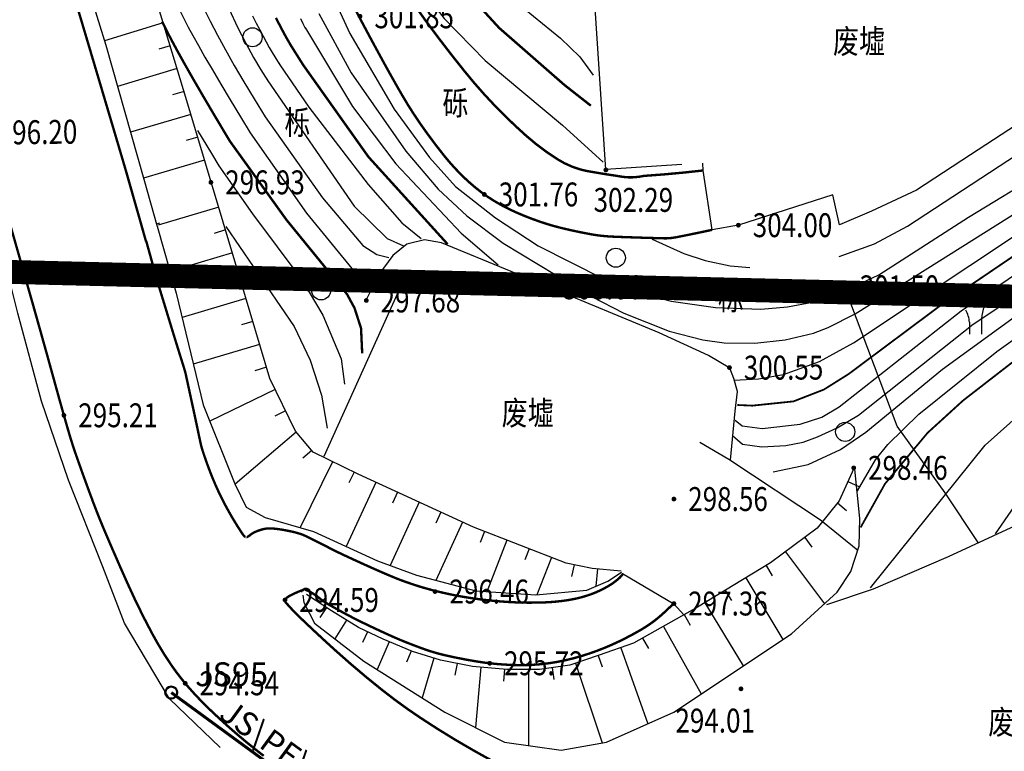
# Model space of a CAD drawing. Units: inches. Extents: x 35619938 to 35620506, y 3281397 to 3281916.
# Drawn here: x 35620200 to 35620242, y 3281800 to 3281831 of the extents above; entities that cross this region are included whole.
import ezdxf
from ezdxf.enums import TextEntityAlignment as Align

# ---------------------------------------------------------------- set-up
doc = ezdxf.new("R2010")
doc.units = ezdxf.units.IN
doc.header["$LTSCALE"] = 10
doc.header["$MEASUREMENT"] = 0
for name, pattern in [('( Hidden )', [0.375, 0.25, -0.125]), ('2001060000', [0]), ('X5', [3, 2, -1])]:
    doc.linetypes.add(name, pattern=pattern)
for name, color, linetype in [('0-地块线', 7, 'Continuous'), ('GCD', 8, 'Continuous'), ('地形图', 250, 'Continuous'), ('选址范围线', 1, 'Continuous')]:
    doc.layers.add(name, color=color, linetype=linetype)
doc.layers.add('给水', color=5, linetype='Continuous', lineweight=70, true_color=0x0000ff)
doc.styles.add('HZ', font='txt', dxfattribs={"width": 0.8})
doc.styles.add('宋体', font='txt')
doc.linetypes.add('10421', pattern='A,2,[150,AAA.SHX,S=1,R=0,X=0,Y=1],1e-11', length=2)
doc.linetypes.add('10422', pattern='A,2,[150,AAA.SHX,S=1,R=0,X=0,Y=1],2,[177,AAA.SHX,S=1,R=0,X=0,Y=0.8],1e-09', length=4)
doc.linetypes.add('1161', pattern='A,0,[149,AAA.SHX,S=0.15,R=0,X=0,Y=0],-1.6', length=1.6)

# ---------------------------------------------------------------- blocks, each defined once
blk = doc.blocks.new('GC200')
at = {"linetype": 'Continuous', "const_width": 0.2, "flags": 128}
blk.add_lwpolyline([(-0.1, 0, 1), (0.1, 0, 1)], format="xyb", close=True, dxfattribs=at)
blk = doc.blocks.new('gc122')
blk.add_circle((0, 0), 0.8)
blk = doc.blocks.new('gc246')
for p, q in [((-0.5, 1), (-0.5, 0)), ((0.5, 1), (0.5, 0))]:
    blk.add_line(p, q)
for centre, radius, start, end in [((3.404, 1.106), 2.906, 139.33124, 182.08867), ((-2.938, 0.813), 2.446, 4.37429, 29.0242)]:
    blk.add_arc(centre, radius, start, end)
blk = doc.blocks.new('JS给水点 - JS给水点-371144-地下管线成果图')
at = {"layer": '给水', "color": 5, "lineweight": 50, "true_color": 0x0000ff}
blk.add_circle((0, 0), 0.0025, dxfattribs=at)
blk = doc.blocks.new('JS给水点')
at = {"color": 5, "true_color": 0x0000ff, "xscale": 100, "yscale": 100, "zscale": 100}
blk.add_blockref('JS给水点 - JS给水点-371144-地下管线成果图', (0, 0), dxfattribs=at)
at = {"style": '宋体'}
blk.add_attdef('N', (1, 0), '', height=1, dxfattribs=at)
blk = doc.blocks.new('Mark')
at = {"style": '宋体'}
blk.add_attdef('N', text='', height=1, dxfattribs=at).set_placement((0, 0), align=Align.BOTTOM_CENTER)
blk = doc.blocks.new('A$C36515D5A')
at = {"layer": '地形图', "color": 251, "linetype": 'Continuous'}
for p, q in [((268.137, 434.092), (265.676, 433.346)), ((268.427, 433.135), (267.948, 432.99)), ((268.717, 432.178), (266.226, 431.423)), ((269.007, 431.221), (268.529, 431.076)), ((269.293, 430.263), (266.767, 429.511)), ((269.579, 429.305), (269.1, 429.162)), ((269.864, 428.346), (267.312, 427.587)), ((270.46, 426.383), (267.921, 425.628)), ((267.985, 425.701), (267.853, 425.661)), ((270.746, 425.425), (270.266, 425.282)), ((271.031, 424.466), (268.419, 423.689)), ((271.316, 423.508), (270.837, 423.365)), ((271.601, 422.55), (268.923, 421.753)), ((271.886, 421.591), (271.407, 421.448)), ((272.171, 420.633), (269.395, 419.807)), ((272.457, 419.674), (271.977, 419.531)), ((272.82, 418.746), (270.085, 417.414)), ((273.258, 417.847), (272.809, 417.628)), ((273.709, 416.956), (271.144, 414.779)), ((274.356, 416.194), (273.975, 415.87)), ((275.23, 415.723), (273.871, 412.964)), ((276.127, 415.281), (275.906, 414.833)), ((277.034, 414.859), (275.802, 412.175)), ((296.803, 414.887), (297.257, 414.678)), ((277.943, 414.442), (277.734, 413.988)), ((278.852, 414.025), (277.637, 411.38)), ((296.36, 413.994), (296.75, 413.68)), ((279.76, 413.608), (279.552, 413.153)), ((280.669, 413.191), (279.551, 410.755)), ((295.734, 413.214), (297.216, 412.023)), ((281.59, 412.801), (281.409, 412.335)), ((282.522, 412.44), (281.686, 410.28)), ((294.994, 412.552), (295.293, 412.152)), ((283.455, 412.079), (283.274, 411.613)), ((294.192, 411.954), (295.821, 409.771)), ((284.387, 411.718), (283.779, 410.146)), ((285.336, 411.411), (285.236, 410.921)), ((286.319, 411.234), (286.251, 410.508)), ((293.379, 411.374), (293.638, 410.946)), ((292.524, 410.856), (294.082, 408.281)), ((291.668, 410.338), (291.927, 409.91)), ((290.813, 409.82), (292.415, 407.173)), ((274.967, 409.619), (274.694, 409.2)), ((275.814, 409.086), (275.328, 408.305)), ((289.947, 409.32), (290.192, 408.884)), ((276.687, 408.603), (276.476, 408.149)), ((289.075, 408.83), (290.661, 406.008)), ((277.597, 408.188), (277.097, 407.028)), ((288.203, 408.34), (288.448, 407.904)), ((278.515, 407.793), (278.318, 407.333)), ((287.292, 407.938), (288.419, 404.756)), ((279.471, 407.5), (278.976, 405.844)), ((286.349, 407.605), (286.507, 407.13)), ((280.446, 407.278), (280.348, 406.788)), ((281.431, 407.119), (281.204, 404.6)), ((282.427, 407.029), (282.382, 406.531)), ((283.427, 407.021), (283.426, 403.842)), ((284.421, 407.099), (284.494, 406.604)), ((285.4, 407.288), (286.513, 403.953))]:
    blk.add_line(p, q, dxfattribs=at)
at = {"layer": '地形图', "color": 251, "linetype": 'Continuous', "const_width": 0.1}
for points in [[(267.414, 424.948, 0.001071), (267.09, 426.093, 0.000152), (266.592, 427.838, 0.001746), (266.548, 427.99, 0.000478), (266.475, 428.238, 0.000161), (266.257, 428.975, 0.000226), (265.542, 431.386, 0.000177), (264.624, 434.471, 0.000383), (264.445, 435.071, 0.000066), (263.404, 438.546, 0.001064), (262.872, 440.306, 0.001269), (262.419, 441.78, 0.010079), (262.231, 442.345, 0.005517), (261.856, 443.368, 0.012504)], [(275.564, 435.858, 0.005943), (276.497, 434.047, 0.003933), (277.423, 432.334, 0.005308), (278.132, 431.077, 0.020483), (278.892, 429.88, 0.017268), (279.898, 428.532, 0.024813), (280.531, 427.818, 0.026068), (281.201, 427.202, 0.036073), (281.983, 426.644, 0.033228), (282.908, 426.161, 0.021054), (283.921, 425.765, 0.023742), (284.848, 425.496, 0.014492), (286.08, 425.237, 0.027644), (286.735, 425.157, 0.007661), (287.154, 425.135, 0.001769), (288.967, 425.076, 0.066259), (289.648, 425.124, 0.00469), (291.122, 425.429)], [(287.398, 411.042, -0.005453), (287.355, 410.99, -0.004303), (287.3, 410.925, -0.032261), (287.218, 410.841, -0.018004), (287.056, 410.707, -0.025155), (286.853, 410.566, -0.020211), (286.586, 410.414, -0.009923), (286.366, 410.306, -0.012612), (286.19, 410.229, -0.014234), (285.999, 410.157, -0.010426), (285.732, 410.073, -0.020261), (285.384, 409.985, -0.016697), (284.955, 409.91, -0.01506), (284.451, 409.854, -0.014521), (283.925, 409.828, -0.006742), (283.357, 409.823, -0.009053), (282.934, 409.833, -0.006285), (282.467, 409.859, -0.00624), (281.998, 409.896, -0.009344), (281.389, 409.963, -0.009013), (280.762, 410.056, -0.008282), (280.28, 410.145, -0.007948), (279.78, 410.254, -0.009881), (279.188, 410.405, -0.011538), (278.687, 410.556, -0.00745), (278.209, 410.72, -0.010345), (277.87, 410.85, -0.004677), (277.444, 411.028, -0.003516), (276.882, 411.274, -0.003422), (275.841, 411.748, -0.006791), (275.321, 411.997, -0.004226), (274.957, 412.182, 0.003419), (274.508, 412.41, 0.002976), (274.166, 412.579, 0.007225), (274.024, 412.645, 0.022988), (273.945, 412.677, 0.010362), (273.764, 412.735, 0.017613), (273.54, 412.793, 0.010847), (273.171, 412.867, 0.012422), (272.89, 412.909, 0.017911), (272.693, 412.927, 0.022467), (272.544, 412.929, 0.026942), (272.421, 412.918, 0.025135), (272.329, 412.9, 0.016453), (272.191, 412.861, 0.026833), (271.989, 412.784, 0.038773), (271.858, 412.713, 0.033815), (271.784, 412.659, -0.035645), (271.715, 412.607, -0.019363), (271.656, 412.573, -0.055819), (271.635, 412.565, -0.062532), (271.615, 412.562, -0.054359), (271.592, 412.564, -0.038293), (271.572, 412.57, -0.053724), (271.559, 412.576, -0.043962), (271.545, 412.587, -0.025547), (271.524, 412.609, -0.02937), (271.486, 412.657, -0.00725), (271.35, 412.861, -0.010086), (271.049, 413.345, -0.010198), (270.772, 413.835, -0.010308), (270.523, 414.321, -0.011142), (270.313, 414.779, -0.007765), (270.146, 415.181, -0.007263), (269.981, 415.615, -0.00941), (269.778, 416.209, -0.022935), (269.71, 416.457, -0.002957), (269.604, 416.951, 0.001414), (269.383, 417.984, 0.000367), (269.077, 419.394, 0.011955), (269.067, 419.437, 0.010866), (268.973, 419.758, -0.002259), (268.496, 421.294, -0.000086), (268.025, 422.837, -0.001333), (267.994, 422.936, -0.005413), (267.745, 423.804, 0.001082), (267.423, 424.961)], [(285.139, 401.469, -0.010107), (281.115, 403.644, -0.017723), (278.892, 405.011, -0.020935), (277.303, 406.166, -0.016022), (275.343, 407.825, -0.007454), (273.876, 409.19, -0.019739), (273.35, 409.735, -0.009738), (273.252, 409.85, -0.050723), (273.236, 409.874, -0.147474), (273.229, 409.911, -0.108397), (273.244, 409.959, -0.080351), (273.286, 410.009, -0.044705), (273.38, 410.078, -0.019103), (273.51, 410.149, -0.011338), (273.736, 410.255, -0.021983), (273.947, 410.338, -0.056422), (274.033, 410.357, -0.111363), (274.122, 410.347, -0.045212), (274.321, 410.255, -0.041428), (274.672, 410.014, 0.040097), (275.033, 409.764, 0.005953), (275.611, 409.439, 0.007367), (276.085, 409.188, 0.006921), (276.763, 408.854, 0.005116), (277.691, 408.424, 0.011119), (278.275, 408.176, 0.008288), (279.073, 407.873, 0.028945), (279.877, 407.635, 0.017158), (281.264, 407.36, 0.020357), (282.183, 407.248, 0.019467), (283.151, 407.208, 0.033217), (284.207, 407.276, 0.031571), (285.299, 407.49, 0.02453), (286.268, 407.796, 0.02386), (287.23, 408.205, 0.019143), (288.143, 408.69, 0.030481), (288.683, 409.05, 0.024653), (289.088, 409.389, 0.006241), (289.509, 409.789, 0.024113)]]:
    blk.add_lwpolyline(points, format="xyb", dxfattribs=at)
at = {"layer": '地形图', "color": 251, "linetype": 'Continuous', "flags": 128}
for points in [[(269.901, 428.223), (269.082, 430.972), (266.421, 439.753), (265.225, 444.032), (263.867, 447.989), (262.751, 450.13), (261.453, 451.848), (259.096, 453.365), (256.863, 454.812), (253.819, 456.968), (251.253, 458.888), (249.791, 459.83), (248.291, 460.61), (247.147, 460.905), (245.897, 460.917), (245.048, 460.728), (244.588, 460.434)], [(271.878, 434.388), (272.03, 434.085), (272.176, 433.803), (272.316, 433.539), (272.45, 433.293), (272.577, 433.066), (272.698, 432.856), (272.813, 432.665), (272.922, 432.492), (273.025, 432.337)], [(273.884, 434.272), (273.988, 434.062), (274.07, 433.904), (274.132, 433.795)], [(270.894, 434.663), (271.252, 433.915), (271.594, 433.243), (271.919, 432.644), (272.227, 432.121), (272.519, 431.672)], [(269.825, 434.718), (270.1, 434.165), (270.406, 433.58), (270.744, 432.962), (271.112, 432.311), (271.512, 431.629), (271.944, 430.914)], [(266.265, 440.284), (266.794, 439.099), (267.271, 438.036), (267.694, 437.095), (268.066, 436.276), (268.384, 435.578), (268.65, 435.003), (268.864, 434.549), (269.025, 434.217), (269.179, 433.917), (269.373, 433.557), (269.607, 433.138), (269.88, 432.66), (270.193, 432.124), (270.546, 431.528), (270.938, 430.873), (271.37, 430.159)], [(269.901, 428.223), (269.889, 428.262)], [(287.315, 411.141), (286.102, 411.254), (285.003, 411.479), (281.127, 412.981), (276.304, 415.194), (274.415, 416.125), (273.67, 417.002), (272.595, 419.208), (271.383, 423.285), (269.901, 428.223)], [(297.054, 415.435), (296.438, 414.09), (295.514, 412.94), (293.56, 411.483), (290.507, 409.635), (287.822, 408.125), (286.39, 407.618), (285.154, 407.206), (283.889, 407.021), (282.516, 407.021), (281.089, 407.15), (279.75, 407.417), (278.566, 407.771), (277.348, 408.296), (276.308, 408.779), (275.178, 409.481), (274.13, 410.165)]]:
    blk.add_lwpolyline(points, dxfattribs=at)
at = {"layer": '地形图', "color": 251, "linetype": 'Continuous', "const_width": 0.1}
for points in [[(267.414, 424.948), (267.09, 426.093), (266.592, 427.838), (266.548, 427.99), (266.475, 428.238), (266.257, 428.975), (265.542, 431.386), (264.624, 434.471), (264.445, 435.071), (263.404, 438.546), (262.872, 440.306), (262.419, 441.78), (262.231, 442.345), (261.856, 443.368)], [(272.856, 434.303), (272.991, 434.037), (273.119, 433.793), (273.238, 433.571), (273.351, 433.37), (273.455, 433.191), (273.553, 433.033)], [(268.093, 434.146), (268.266, 433.791), (268.486, 433.368), (268.752, 432.875), (269.065, 432.314), (269.424, 431.685), (269.83, 430.986), (270.282, 430.219), (270.781, 429.383)]]:
    blk.add_lwpolyline(points, dxfattribs=at)
at = {"layer": '地形图', "color": 251, "linetype": '1161', "flags": 128}
for points in [[(244.416, 460.015), (246.222, 459.233), (248.449, 458.045), (250.375, 456.767), (252.892, 454.853), (254.864, 453.304), (257.588, 450.849), (259.782, 448.531), (261.178, 446.655), (262.189, 444.587), (263.275, 441.74), (264.552, 436.992), (265.734, 433.159), (267.324, 427.547), (267.88, 425.563)], [(291.122, 425.429), (290.746, 427.914), (290.726, 428.217)], [(267.878, 425.571), (267.88, 425.563)], [(267.888, 425.583), (268.675, 422.778), (269.809, 418.103), (271.134, 414.8), (271.615, 413.814), (272.41, 413.381), (274.432, 412.804), (277.108, 411.576), (278.745, 410.969), (281.226, 410.311), (283.741, 410.143), (285.869, 410.342), (286.749, 410.723), (287.321, 411.105)], [(302.26, 412.339), (300.875, 414.414), (298.862, 417.211), (296.689, 422.975)], [(295.734, 413.214), (291.822, 415.817), (290.603, 416.525)], [(273.978, 410.137), (274.021, 409.823), (274.464, 408.966), (276.537, 407.38), (279.928, 405.244), (282.421, 403.987), (284.799, 403.644), (286.698, 403.987), (289.511, 405.244), (294.436, 408.516), (296.358, 410.258), (296.93, 411.126), (297.273, 412.2), (297.296, 413.342), (297.098, 415.409)], [(287.371, 411.04), (289.52, 409.78), (289.928, 409.316)]]:
    blk.add_lwpolyline(points, dxfattribs=at)
at = {"layer": '地形图', "color": 251, "linetype": 'Continuous', "const_width": 0.1, "flags": 128}
for points in [[(261.263, 427.27, -0.000861), (262.674, 422.33, -0.00204), (263.631, 418.903, 0.003597), (264.18, 416.961, 0.013146), (264.474, 416.039, 0.005934), (265.204, 414.023, 0.010476), (265.66, 412.88, 0.005173), (266.656, 410.597, 0.017647), (267.67, 408.534, 0.026636), (268.46, 407.232, 0.028258), (269.153, 406.33, 0.023867), (270.08, 405.355, 0.013505), (271.218, 404.322, 0.014317), (272.344, 403.41, 0.011346)], [(276.964, 437.733, 0.001421), (277.162, 437.375, 0.008269), (278.282, 435.446, 0.022267), (279.102, 434.214, 0.012), (280.776, 432.037, 0.021039), (281.975, 430.674, 0.020292), (283.33, 429.369, 0.041385), (284.652, 428.378, 0.068754), (285.562, 427.968, 0.027446), (285.934, 427.881, 0.008296), (287.179, 427.68, 0.10854), (288.257, 427.686, 0.012468), (290.746, 427.914)]]:
    blk.add_lwpolyline(points, format="xyb", dxfattribs=at)
at = {"layer": '地形图', "color": 251, "linetype": '10421', "flags": 128}
for points in [[(270.52, 403.76), (268.394, 405.802), (266.519, 408.964), (265.613, 411.324), (264.174, 414.953), (263.041, 418.25), (262.047, 421.947), (261.051, 425.897), (258.66, 433.213), (257.396, 436.88), (255.675, 440.578), (254.545, 443.081), (253.609, 444.766), (252.261, 446.541), (251.052, 447.954), (249.141, 449.847), (247.523, 451.276), (245.647, 452.471), (243.263, 453.594), (241.427, 454.339), (239.346, 454.696), (237.768, 454.76), (235.66, 454.537), (232.98, 453.652), (228.312, 451.988), (225.249, 450.77), (223.553, 450.291), (219.715, 449.123), (216.891, 448.235), (213.911, 447.186), (211.309, 445.919), (205.942, 442.58), (199.406, 438.326), (195.419, 436.093), (192.265, 434.821), (189.675, 434.567), (187.847, 434.948), (185.968, 435.76), (183.098, 437.181), (179.559, 438.758), (176.435, 439.9), (170.82, 441.551)], [(291.883, 415.781), (292.089, 417.844), (292.177, 418.668), (292.03, 419.199), (291.853, 419.641), (290.968, 420.171), (288.904, 421.114), (282.706, 423.682), (279.787, 424.89), (279.079, 425.008), (278.342, 424.832), (277.752, 424.36), (277.163, 423.565), (276.632, 422.504), (276.632, 422.504)], [(310.936, 407.676), (310.108, 408.879), (307.597, 412.493), (306.77, 413.295), (306.117, 413.571), (305.239, 413.496), (303.81, 413.045), (300.994, 411.739), (297.858, 410.386), (295.902, 409.734)]]:
    blk.add_lwpolyline(points, dxfattribs=at)
at = {"layer": '地形图', "color": 251, "linetype": 'Continuous', "flags": 128}
for points, elevation in [([(296.44, 424.318), (297.917, 424.846), (299.291, 425.577), (304.266, 428.835), (305.395, 429.386), (307.628, 430.207), (310.817, 431.06), (315.168, 431.969), (318.137, 432.871), (322.109, 434.47), (326.198, 436.445), (329.96, 438.488), (332.784, 440.403), (334.356, 441.806), (335.528, 443.094), (336.261, 444.128), (336.816, 445.159), (337.393, 446.555), (337.652, 447.439), (337.892, 448.805)], 302), ([(275.223, 435.232), (275.945, 433.65), (277.802, 430.475), (279.279, 428.461), (280.369, 427.246), (282.043, 425.926), (283.841, 424.762), (286.563, 423.375), (287.96, 422.821), (289.398, 422.439), (291.253, 422.181), (293.162, 422.114), (294.273, 422.2), (295.325, 422.399), (296.38, 422.739), (298.1, 423.549), (301.847, 425.963), (305.025, 427.887)], 301.5), ([(274.655, 434.484), (276.001, 432), (278.298, 428.718), (279.653, 427.133), (280.854, 426.014), (282.366, 424.873), (286.069, 422.638), (287.42, 421.94), (289.318, 421.187), (290.73, 420.82), (291.626, 420.702), (292.905, 420.686), (294.182, 420.821), (295.356, 421.1), (295.974, 421.334), (297.111, 421.908), (304.545, 426.589)], 301), ([(292.04, 419.139), (293.06, 419.195), (294.11, 419.377), (295.62, 419.914), (297.032, 420.697), (304.326, 425.537), (306.549, 426.674), (309.124, 427.668), (316.958, 430.049), (321.095, 431.725), (325.128, 433.537), (328.801, 435.286), (332.433, 437.15), (336.003, 439.377), (336.989, 440.165), (338.457, 441.623), (339.266, 442.649), (339.809, 443.559), (340.204, 444.695), (340.307, 445.484)], 300.5), ([(292.087, 417.467), (292.373, 417.229), (293.219, 417.116), (294.804, 417.288), (295.705, 417.592), (296.442, 418.02), (301.539, 422.042), (304.794, 424.223), (308.325, 425.893), (316.393, 428.637), (320.259, 430.185), (324.489, 432.056), (329.591, 434.451), (333.571, 436.01), (335.764, 436.707), (339.703, 437.755), (340.458, 438.062), (341.319, 438.59), (341.78, 439.074), (342.154, 439.766), (342.443, 440.78)], 299.5), ([(279, 440.206), (279.426, 439.37), (280.747, 437.312), (281.672, 436.175), (282.889, 434.981), (284.773, 433.448), (285.577, 432.677), (286.134, 431.901)], 303), ([(277.374, 438.064), (277.47, 437.88), (278.71, 435.806), (279.893, 434.274), (281.609, 432.511), (284.848, 429.815), (286.551, 428.259)], 302), ([(291.976, 416.817), (292.394, 416.462), (293.193, 416.351), (294.197, 416.406), (294.924, 416.534), (295.535, 416.765), (296.353, 417.136), (297.247, 417.677), (302.043, 421.482), (305.408, 423.718), (308.541, 425.268), (316.537, 428.091), (320.381, 429.612), (328.333, 433.28), (332.149, 434.891), (334.181, 435.463), (335.432, 435.671), (336.993, 435.725), (341.018, 435.679), (341.506, 435.756), (342.416, 436.072), (342.855, 436.365), (343.356, 437.04), (343.604, 437.849)], 299), ([(293.669, 415.3), (295.14, 415.601), (296.497, 416.235), (297.552, 416.96), (300.762, 419.594), (304.275, 422.144)], 298.5), ([(297.199, 414.506), (297.96, 415.794), (298.473, 416.443), (299.767, 417.71), (303.034, 420.331), (305.284, 421.942)], 298), ([(274.085, 433.878), (274.132, 433.795)], 300.5), ([(274.132, 433.795), (276.062, 430.596), (277.878, 428.189), (280.616, 425.285), (282.164, 423.969)], 300.5), ([(272.982, 432.402), (273.025, 432.337)], 299.5), ([(273.025, 432.337), (274.233, 430.559), (276.71, 427.322), (278.121, 425.715), (278.931, 425.069)], 299.5), ([(272.481, 431.731), (272.519, 431.672)], 299), ([(272.519, 431.672), (276.136, 426.416), (277.51, 425.068), (278.202, 424.752)], 299), ([(297.755, 410.437), (302.555, 416.413), (305.521, 419.07), (308.992, 421.73), (312.1, 423.362), (320.456, 426.722), (324.199, 428.505), (327.883, 430.629), (329.475, 431.368), (330.427, 431.675), (331.39, 431.871), (332.733, 431.976), (334.181, 431.917), (336.818, 431.368), (343.178, 429.17), (345.035, 428.777), (347.228, 428.587)], 297), ([(302.984, 412.709), (304.423, 414.783), (306.348, 417.155), (307.891, 418.604), (310.771, 420.676), (313.99, 422.541), (321.606, 426.202), (328.784, 430.401), (329.824, 430.866), (331.283, 431.224), (332.864, 431.272), (335.765, 430.735), (338.278, 429.781), (344.671, 427.142)], 296.5), ([(271.911, 430.968), (271.944, 430.914)], 298.5), ([(271.944, 430.914), (272.405, 430.156), (274.807, 426.764), (276.5, 424.772), (277.081, 424.395), (277.584, 424.271)], 298.5), ([(271.341, 430.206), (271.37, 430.159)], 298), ([(271.37, 430.159), (271.775, 429.49), (274.141, 426.121), (276.164, 423.657), (276.536, 423.436), (277.026, 423.377)], 298), ([(269.565, 429.592), (270.157, 428.62)], 297), ([(270.157, 428.62), (270.466, 428.114), (271.872, 426.1), (273.942, 423.338), (274.817, 421.853), (275.587, 420.024), (275.719, 418.964)], 297), ([(270.158, 428.622), (270.178, 428.589)], 297), ([(270.761, 425.575), (273.625, 421.389), (274.295, 419.974), (274.76, 418.506), (275.002, 417.131)], 296.5), ([(288.603, 425.043), (289.928, 424.438), (290.829, 424.145), (291.876, 423.923), (292.695, 423.857)], 302)]:
    blk.add_lwpolyline(points, dxfattribs=dict(at, elevation=elevation))
at = {"layer": '地形图', "color": 251, "linetype": 'Continuous'}
for points, const_width, elevation in [([(292.171, 418.097), (292.803, 418.069), (294.526, 418.248), (295.799, 418.743), (296.833, 419.393), (300.585, 422.193), (303.953, 424.478), (306.135, 425.615), (309.44, 426.913), (317.159, 429.518), (321.614, 431.348), (333.295, 436.812), (335.946, 438.32), (338.258, 439.988), (339.696, 441.352), (340.258, 442.02), (340.82, 442.987), (341.18, 444.247)], 0.075, 300), ([(278.257, 439.228), (279.307, 437.321), (280.157, 436.11), (282.204, 433.878), (284.932, 431.494), (286.039, 430.626)], 0.1, 302.5), ([(297.333, 412.967), (298.359, 414.803), (300.138, 416.93), (301.626, 418.285), (304.921, 420.839)], 0.075, 297.5), ([(273.508, 433.106), (273.553, 433.033)], 0.1, 300), ([(273.553, 433.033), (273.997, 432.328), (276.728, 428.483), (280.041, 424.831)], 0.1, 300), ([(270.757, 429.423), (270.781, 429.383)], 0.1, 297.5), ([(270.781, 429.383), (270.918, 429.152), (273.293, 425.851), (275.83, 422.737), (276.146, 422.154), (276.418, 421.31), (276.467, 420.258)], 0.1, 297.5)]:
    blk.add_lwpolyline(points, dxfattribs=dict(at, const_width=const_width, elevation=elevation))
at = {"layer": '地形图', "color": 251, "linetype": '10422', "flags": 128}
for points in [[(289.845, 428.159), (286.669, 427.951), (286.392, 432.173), (286.044, 437.477)], [(308.34, 431.95), (306.459, 431.235), (304.187, 430.039), (301.929, 428.563), (299.671, 427.087), (297.785, 426.213), (296.449, 425.637), (296.168, 426.887), (292.217, 425.623), (291.122, 425.429)], [(274.872, 415.959), (278.134, 423.186)]]:
    blk.add_lwpolyline(points, dxfattribs=at)
at = {"layer": '地形图', "color": 251, "linetype": 'X5', "const_width": 0.125}
blk.add_lwpolyline([(268.472, 406.06), (278.222, 398.94)], dxfattribs=at)
at = {"layer": '地形图', "color": 251, "linetype": 'Continuous'}
ref = blk.add_blockref('GC200', (276.377, 434.365, 301.85), dxfattribs=dict(at, xscale=0.5, yscale=0.5, zscale=0.5))
ref.add_attrib('height', '301.85', dxfattribs={"layer": 'GCD', "linetype": 'Continuous', "height": 1, "style": 'HZ', "width": 0.8}).set_placement((276.977, 434.365), align=Align.MIDDLE_LEFT)
at = {"layer": '地形图', "color": 251, "linetype": 'Continuous', "xscale": 0.5000000041667302, "yscale": 0.5000000041667302, "zscale": 0.5000000041667302, "rotation": 0.6996646089627794}
blk.add_blockref('gc122', (271.876, 433.489), dxfattribs=at)
at = {"layer": '地形图', "color": 251, "linetype": 'Continuous'}
ref = blk.add_blockref('GC200', (260.606, 429.491, 296.203), dxfattribs=dict(at, xscale=0.5000000041667302, yscale=0.5000000041667302, zscale=0.5000000041667302, rotation=0.6996646089627794))
ref.add_attrib('height', '296.20', dxfattribs={"layer": 'GCD', "linetype": 'Continuous', "height": 1, "rotation": 0.6997, "style": 'HZ', "width": 0.8}).set_placement((261.207, 429.498, 296.203), align=Align.MIDDLE_LEFT)
ref = blk.add_blockref('GC200', (270.133, 427.416, 296.934), dxfattribs=dict(at, xscale=0.5, yscale=0.5, zscale=0.5))
ref.add_attrib('height', '296.93', dxfattribs={"layer": 'GCD', "linetype": 'Continuous', "height": 1, "style": 'HZ', "width": 0.8}).set_placement((270.733, 427.416, 296.934), align=Align.MIDDLE_LEFT)
ref = blk.add_blockref('GC200', (286.669, 427.937, 302.292), dxfattribs=dict(at, xscale=0.5, yscale=0.5, zscale=0.5))
ref.add_attrib('height', '302.29', dxfattribs={"layer": 'GCD', "linetype": 'Continuous', "height": 1, "style": 'HZ', "width": 0.8}).set_placement((286.155, 426.681, 302.292), align=Align.MIDDLE_LEFT)
ref = blk.add_blockref('GC200', (281.582, 426.909, 301.76), dxfattribs=dict(at, xscale=0.5, yscale=0.5, zscale=0.5))
ref.add_attrib('height', '301.76', dxfattribs={"layer": 'GCD', "linetype": 'Continuous', "height": 1, "style": 'HZ', "width": 0.8}).set_placement((282.182, 426.909), align=Align.MIDDLE_LEFT)
ref = blk.add_blockref('GC200', (292.217, 425.623, 304), dxfattribs=dict(at, xscale=0.5, yscale=0.5, zscale=0.5))
ref.add_attrib('height', '304.00', dxfattribs={"layer": 'GCD', "linetype": 'Continuous', "height": 1, "style": 'HZ', "width": 0.8}).set_placement((292.817, 425.623), align=Align.MIDDLE_LEFT)
at = {"layer": '地形图', "color": 251, "linetype": 'Continuous', "xscale": 0.5, "yscale": 0.5}
for name, p in [('gc122', (287.086, 424.261)), ('gc122', (274.749, 422.897)), ('gc246', (302.142, 421.068)), ('gc122', (296.69, 416.971))]:
    blk.add_blockref(name, p, dxfattribs=at)
at = {"layer": '地形图', "color": 251, "linetype": 'Continuous'}
ref = blk.add_blockref('GC200', (284.253, 423.023, 300.66), dxfattribs=dict(at, xscale=0.5, yscale=0.5, zscale=0.5))
ref.add_attrib('height', '300.66', dxfattribs={"layer": 'GCD', "linetype": 'Continuous', "height": 1, "style": 'HZ', "width": 0.8}).set_placement((284.853, 423.023, 300.66), align=Align.MIDDLE_LEFT)
ref = blk.add_blockref('GC200', (296.692, 423.021, 301.5), dxfattribs=dict(at, xscale=0.5, yscale=0.5, zscale=0.5))
ref.add_attrib('height', '301.50', dxfattribs={"layer": 'GCD', "linetype": 'Continuous', "height": 1, "style": 'HZ', "width": 0.8}).set_placement((297.292, 423.021, 301.5), align=Align.MIDDLE_LEFT)
ref = blk.add_blockref('GC200', (276.638, 422.472, 297.68), dxfattribs=dict(at, xscale=0.5, yscale=0.5, zscale=0.5))
ref.add_attrib('height', '297.68', dxfattribs={"layer": 'GCD', "linetype": 'Continuous', "height": 1, "style": 'HZ', "width": 0.8}).set_placement((277.238, 422.472, 297.68), align=Align.MIDDLE_LEFT)
ref = blk.add_blockref('GC200', (291.844, 419.66, 300.55), dxfattribs=dict(at, xscale=0.5, yscale=0.5, zscale=0.5))
ref.add_attrib('height', '300.55', dxfattribs={"layer": 'GCD', "linetype": 'Continuous', "height": 1, "style": 'HZ', "width": 0.8}).set_placement((292.444, 419.66, 300.55), align=Align.MIDDLE_LEFT)
ref = blk.add_blockref('GC200', (263.978, 417.665, 295.21), dxfattribs=dict(at, xscale=0.5, yscale=0.5, zscale=0.5))
ref.add_attrib('height', '295.21', dxfattribs={"layer": 'GCD', "linetype": 'Continuous', "height": 1, "style": 'HZ', "width": 0.8}).set_placement((264.578, 417.665), align=Align.MIDDLE_LEFT)
ref = blk.add_blockref('GC200', (297.047, 415.464, 298.456), dxfattribs=dict(at, xscale=0.5, yscale=0.5, zscale=0.5))
ref.add_attrib('height', '298.46', dxfattribs={"layer": 'GCD', "linetype": 'Continuous', "height": 1, "style": 'HZ', "width": 0.8}).set_placement((297.647, 415.464, 298.456), align=Align.MIDDLE_LEFT)
ref = blk.add_blockref('GC200', (289.518, 414.159, 298.556), dxfattribs=dict(at, xscale=0.5, yscale=0.5, zscale=0.5))
ref.add_attrib('height', '298.56', dxfattribs={"layer": 'GCD', "linetype": 'Continuous', "height": 1, "style": 'HZ', "width": 0.8}).set_placement((290.118, 414.159, 298.556), align=Align.MIDDLE_LEFT)
ref = blk.add_blockref('GC200', (279.517, 410.288, 296.461), dxfattribs=dict(at, xscale=0.5, yscale=0.5, zscale=0.5))
ref.add_attrib('height', '296.46', dxfattribs={"layer": 'GCD', "linetype": 'Continuous', "height": 1, "style": 'HZ', "width": 0.8}).set_placement((280.117, 410.288, 296.461), align=Align.MIDDLE_LEFT)
ref = blk.add_blockref('GC200', (273.234, 409.936, 294.59), dxfattribs=dict(at, xscale=0.5, yscale=0.5, zscale=0.5))
ref.add_attrib('height', '294.59', dxfattribs={"layer": 'GCD', "linetype": 'Continuous', "height": 1, "style": 'HZ', "width": 0.8}).set_placement((273.834, 409.936), align=Align.MIDDLE_LEFT)
ref = blk.add_blockref('GC200', (289.516, 409.785, 297.356), dxfattribs=dict(at, xscale=0.5, yscale=0.5, zscale=0.5))
ref.add_attrib('height', '297.36', dxfattribs={"layer": 'GCD', "linetype": 'Continuous', "height": 1, "style": 'HZ', "width": 0.8}).set_placement((290.116, 409.785, 297.356), align=Align.MIDDLE_LEFT)
ref = blk.add_blockref('GC200', (281.805, 407.285, 295.72), dxfattribs=dict(at, xscale=0.5, yscale=0.5, zscale=0.5))
ref.add_attrib('height', '295.72', dxfattribs={"layer": 'GCD', "linetype": 'Continuous', "height": 1, "style": 'HZ', "width": 0.8}).set_placement((282.405, 407.285), align=Align.MIDDLE_LEFT)
at = {"layer": '地形图', "color": 251}
ref = blk.add_blockref('JS给水点', (268.472, 406.06, 294.54), dxfattribs=at)
ref.add_attrib('N', 'JS95', (269.468, 406.325), dxfattribs={"layer": '0', "height": 1, "style": '宋体'})
at = {"layer": '地形图', "color": 251, "linetype": 'Continuous'}
ref = blk.add_blockref('GC200', (269.056, 406.445, 294.54), dxfattribs=dict(at, xscale=0.5, yscale=0.5, zscale=0.5))
ref.add_attrib('height', '294.54', dxfattribs={"layer": 'GCD', "linetype": 'Continuous', "height": 1, "style": 'HZ', "width": 0.8}).set_placement((269.656, 406.445), align=Align.MIDDLE_LEFT)
ref = blk.add_blockref('GC200', (292.325, 406.215, 294.007), dxfattribs=dict(at, xscale=0.5, yscale=0.5, zscale=0.5))
ref.add_attrib('height', '294.01', dxfattribs={"layer": 'GCD', "linetype": 'Continuous', "height": 1, "style": 'HZ', "width": 0.8}).set_placement((289.581, 404.886, 294.007), align=Align.MIDDLE_LEFT)
at = {"layer": '地形图', "color": 251, "rotation": 323.8609730836725}
blk.add_blockref('Mark', (273.347, 402.5), dxfattribs=at).add_auto_attribs({'N': 'JS\\PE\\DN75'})
at = {"layer": '地形图', "color": 251, "linetype": 'Continuous', "style": 'HZ', "width": 0.8}
for s, p in [('废墟', (297.268, 433.19)), ('砾', (280.374, 430.609, -299.5)), ('栎', (273.751, 429.791, -0.5)), ('栎', (291.898, 422.45, -0.5)), ('废墟', (283.396, 417.632)), ('废墟', (303.769, 404.691))]:
    blk.add_text(s, height=1, dxfattribs=at).set_placement(p, align=Align.MIDDLE)

msp = doc.modelspace()

# ---------------------------------------------------------------- linework, layer by layer
at = {"layer": '0-地块线', "color": 1}
msp.add_lwpolyline([(35620307.521, 3281817.907), (35620162.653, 3281821.459), (35620142.57, 3281818.449), (35620096.419, 3281819.581), (35620081.822, 3281823.366), (35620081.442, 3281823.449), (35620005.174, 3281825.319), (35620003.624, 3281821.645), (35620000.158, 3281812.298), (35619997.53, 3281802.682), (35619995.759, 3281792.872), (35619994.859, 3281782.944), (35619994.838, 3281772.975), (35619995.695, 3281763.043), (35619997.425, 3281753.226), (35620000.012, 3281743.599), (35620003.438, 3281734.237), (35620007.676, 3281725.214), (35620012.692, 3281716.599), (35620051.217, 3281656.68), (35620058.912, 3281645.27), (35620067.102, 3281634.209), (35620075.77, 3281623.519), (35620170.526, 3281511.773)], dxfattribs=at)
msp.add_lwpolyline([(35620307.521, 3281817.907), (35620162.653, 3281821.459), (35620142.57, 3281818.449), (35620096.419, 3281819.581), (35620081.822, 3281823.366), (35620081.442, 3281823.449), (35620005.174, 3281825.319), (35620003.624, 3281821.645), (35620000.158, 3281812.298), (35619997.53, 3281802.682), (35619995.759, 3281792.872), (35619994.859, 3281782.944), (35619994.838, 3281772.975), (35619995.695, 3281763.043), (35619997.425, 3281753.226), (35620000.012, 3281743.599), (35620003.438, 3281734.237), (35620007.676, 3281725.214), (35620012.692, 3281716.599), (35620051.217, 3281656.68), (35620058.912, 3281645.27), (35620067.102, 3281634.209), (35620075.77, 3281623.519), (35620170.526, 3281511.773)], dxfattribs=at)
at = {"layer": '选址范围线', "color": 1, "linetype": '2001060000', "lineweight": -3, "const_width": 1, "flags": 128}
msp.add_lwpolyline([(35620170.558, 3281511.744), (35620177.036, 3281504.728), (35620184.052, 3281498.314), (35620191.618, 3281492.488), (35620199.649, 3281487.321), (35620208.087, 3281482.851), (35620216.873, 3281479.109), (35620225.943, 3281476.123), (35620235.233, 3281473.912), (35620244.676, 3281472.494), (35620254.205, 3281471.878), (35620334.412, 3281470.091), (35620335.283, 3281470.042), (35620335.746, 3281470.032), (35620335.825, 3281470.014), (35620336.711, 3281469.964), (35620338.997, 3281469.686), (35620341.26, 3281469.258), (35620353.436, 3281466.539), (35620356.346, 3281465.989), (35620359.285, 3281465.632), (35620362.241, 3281465.469), (35620410.23, 3281464.399), (35620428.712, 3281446.084), (35620422.968, 3281510.683), (35620410.958, 3281645.759), (35620410.736, 3281648.253), (35620410.625, 3281649.502), (35620410.537, 3281650.502), (35620410.471, 3281651.253), (35620410.339, 3281652.762), (35620410.167, 3281654.746), (35620410.013, 3281656.549), (35620409.866, 3281658.309), (35620409.721, 3281660.073), (35620409.579, 3281661.842), (35620409.44, 3281663.613), (35620409.305, 3281665.388), (35620409.174, 3281667.167), (35620409.048, 3281668.949), (35620408.928, 3281670.735), (35620408.812, 3281672.524), (35620408.703, 3281674.316), (35620408.6, 3281676.112), (35620408.504, 3281677.912), (35620408.415, 3281679.714), (35620408.334, 3281681.52), (35620408.261, 3281683.329), (35620408.196, 3281685.142), (35620408.141, 3281686.958), (35620408.095, 3281688.777), (35620408.059, 3281690.599), (35620408.044, 3281691.636), (35620408.802, 3281718.109), (35620411.795, 3281744.423), (35620417.003, 3281770.396), (35620423.362, 3281796.5), (35620423.977, 3281798.839), (35620424.678, 3281801.154), (35620425.463, 3281803.442), (35620427.915, 3281809.954), (35620348.225, 3281811.907), (35620344.488, 3281812.092), (35620340.518, 3281812.485), (35620336.818, 3281813.038), (35620310.896, 3281817.573), (35620309.695, 3281817.752), (35620308.734, 3281817.847), (35620307.521, 3281817.907), (35620162.653, 3281821.459), (35620142.57, 3281818.449), (35620096.419, 3281819.581), (35620081.822, 3281823.366), (35620081.442, 3281823.449), (35620021.743, 3281824.913), (35620021.743, 3281824.913), (35620013.891, 3281825.105), (35620005.173, 3281825.316), (35620003.624, 3281821.645), (35620000.158, 3281812.298), (35619997.53, 3281802.682), (35619995.759, 3281792.872), (35619994.859, 3281782.944), (35619994.838, 3281772.975), (35619995.695, 3281763.043), (35619997.425, 3281753.226), (35619999.013, 3281747.315), (35619999.03, 3281747.337), (35620000.043, 3281743.569), (35620003.469, 3281734.208), (35620007.706, 3281725.184), (35620012.723, 3281716.57), (35620051.248, 3281656.651), (35620058.943, 3281645.24), (35620067.133, 3281634.18), (35620075.802, 3281623.49)], close=True, dxfattribs=at)
at = {"layer": '选址范围线', "color": 1, "linetype": '( Hidden )', "lineweight": -3, "ltscale": 10, "const_width": 0.5, "flags": 128}
msp.add_lwpolyline([(35620170.558, 3281511.744), (35620177.036, 3281504.728), (35620184.052, 3281498.314), (35620191.618, 3281492.488), (35620199.649, 3281487.321), (35620208.087, 3281482.851), (35620216.873, 3281479.109), (35620225.943, 3281476.123), (35620235.233, 3281473.912), (35620244.676, 3281472.494), (35620254.205, 3281471.878), (35620334.412, 3281470.091), (35620335.283, 3281470.042), (35620335.746, 3281470.032), (35620335.825, 3281470.014), (35620336.711, 3281469.964), (35620338.997, 3281469.686), (35620341.26, 3281469.258), (35620353.436, 3281466.539), (35620356.346, 3281465.989), (35620359.285, 3281465.632), (35620362.241, 3281465.469), (35620410.23, 3281464.399), (35620428.712, 3281446.084), (35620422.968, 3281510.683), (35620410.958, 3281645.759), (35620410.736, 3281648.253), (35620410.625, 3281649.502), (35620410.537, 3281650.502), (35620410.471, 3281651.253), (35620410.339, 3281652.762), (35620410.167, 3281654.746), (35620410.013, 3281656.549), (35620409.866, 3281658.309), (35620409.721, 3281660.073), (35620409.579, 3281661.842), (35620409.44, 3281663.613), (35620409.305, 3281665.388), (35620409.174, 3281667.167), (35620409.048, 3281668.949), (35620408.928, 3281670.735), (35620408.812, 3281672.524), (35620408.703, 3281674.316), (35620408.6, 3281676.112), (35620408.504, 3281677.912), (35620408.415, 3281679.714), (35620408.334, 3281681.52), (35620408.261, 3281683.329), (35620408.196, 3281685.142), (35620408.141, 3281686.958), (35620408.095, 3281688.777), (35620408.059, 3281690.599), (35620408.044, 3281691.636), (35620408.802, 3281718.109), (35620411.795, 3281744.423), (35620417.003, 3281770.396), (35620423.362, 3281796.5), (35620423.977, 3281798.839), (35620424.678, 3281801.154), (35620425.463, 3281803.442), (35620427.915, 3281809.954), (35620348.225, 3281811.907), (35620344.488, 3281812.092), (35620340.518, 3281812.485), (35620336.818, 3281813.038), (35620310.896, 3281817.573), (35620309.695, 3281817.752), (35620308.734, 3281817.847), (35620307.521, 3281817.907), (35620162.653, 3281821.459), (35620142.57, 3281818.449), (35620096.419, 3281819.581), (35620081.822, 3281823.366), (35620081.442, 3281823.449), (35620021.743, 3281824.913), (35620021.743, 3281824.913), (35620013.891, 3281825.105), (35620005.173, 3281825.316), (35620003.624, 3281821.645), (35620000.158, 3281812.298), (35619997.53, 3281802.682), (35619995.759, 3281792.872), (35619994.859, 3281782.944), (35619994.838, 3281772.975), (35619995.695, 3281763.043), (35619997.425, 3281753.226), (35619999.013, 3281747.315), (35619999.03, 3281747.337), (35620000.043, 3281743.569), (35620003.469, 3281734.208), (35620007.706, 3281725.184), (35620012.723, 3281716.57), (35620051.248, 3281656.651), (35620058.943, 3281645.24), (35620067.133, 3281634.18), (35620075.802, 3281623.49)], close=True, dxfattribs=at)

# ---------------------------------------------------------------- block references
at = {"layer": '地形图', "linetype": 'Continuous'}
msp.add_blockref('A$C36515D5A', (35619938.158, 3281396.88), dxfattribs=at)

doc.saveas('drawing.dxf')
